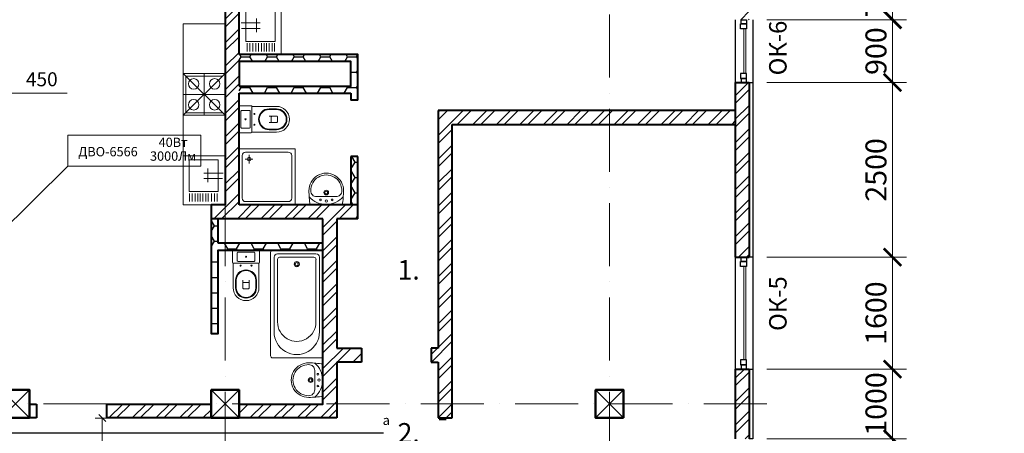
# Model space of a CAD drawing. Units: millimetres. Extents: x 217980 to 2961536, y -156876 to 376536.
# Drawn here: x 591400 to 605489, y -25718 to -19798 of the extents above; entities that cross this region are included whole.
import ezdxf

# ---------------------------------------------------------------- set-up
doc = ezdxf.new("R2010")
doc.units = ezdxf.units.MM
doc.linetypes.add('ACAD_ISO10W100', pattern=[18, 12, -3, 0, -3])
doc.linetypes.add('Cплошная', pattern=[0])
for name, color, linetype, lineweight in [('3', 7, 'Continuous', 50), ('АР_Витраж', 150, 'Continuous', 9), ('АР_Внешн.Размеры', 142, 'Continuous', 9), ('АР_Мебель+Оборудование', 252, 'Continuous', 15), ('АР_Несущие стены', 174, 'Continuous', 50), ('АР_Окна', 146, 'Continuous', 18), ('АР_Оси', 254, 'Cплошная', 5), ('АР_Перегородки', 20, 'Continuous', 40), ('АР_Сан.оборудование', 174, 'Continuous', 9), ('АР_Утеплитель', 94, 'Continuous', 30), ('АР_Штриховки', 252, 'Continuous', 5), ('Вентиляция', 5, 'Continuous', 30), ('Надписи', 7, 'Continuous', 13), ('ЭО-ТЕКСТ', 5, 'Continuous', 25)]:
    doc.layers.add(name, color=color, linetype=linetype, lineweight=lineweight)
doc.layers.add('Текст', color=175, linetype='Continuous')
doc.styles.add('1209_02', font='arial.ttf')
doc.styles.add('CYRW', font='CYRW.shx', dxfattribs={"oblique": 15})
doc.styles.add('NDPTXT', font='ARIALN.TTF')
doc.styles.get("Standard").update_dxf_attribs({"font": 'ARIALN.TTF'})
doc.styles.add('TEXT', font='romans.shx', dxfattribs={"width": 0.8})
doc.dimstyles.new('1-100', dxfattribs={"dimtxt": 300, "dimasz": 250, "dimexe": 200, "dimexo": 200, "dimgap": 45, "dimtad": 1, "dimdec": 0, "dimtxsty": 'NDPTXT', "dimblk": 'ARCHTICK', "dimcen": 2.5, "dimdle": 200, "dimclrd": 256, "dimclre": 256, "dimclrt": 256, "dimadec": 0, "dimazin": 0, "dimtfac": 1, "dimtdec": 0, "dimtofl": 0, "dimtmove": 1, "dimatfit": 3, "dimldrblk": 'DOT', "dimfxl": 200, "dimlwd": -1, "dimlwe": -1, "dimarcsym": 0})
doc.dimstyles.new('ISO-25', dxfattribs={"dimtxt": 200, "dimasz": 100, "dimexe": 100, "dimexo": 0, "dimgap": 100, "dimtad": 1, "dimdec": 0, "dimtxsty": 'Standard', "dimblk": 'OBLIQUE', "dimcen": 100, "dimdle": 10, "dimclrd": 7, "dimclre": 7, "dimclrt": 256, "dimadec": 0, "dimazin": 0, "dimtfac": 1, "dimtdec": 0, "dimtmove": 0, "dimatfit": 3, "dimldrblk": 'OBLIQUE', "dimfxl": 1, "dimlwd": 15, "dimlwe": 15, "dimarcsym": 0})
pattern_1 = [(45, (355726.96, -116629.3), (-168.3798, 168.3798), []), (45, (355839.21, -116629.3), (-168.3798, 168.3798), [])]
pattern_2 = [(0, (281874.3, -143260.03), (190.5, 109.985226), [127, -254]), (120, (281874.3, -143260.03), (-190.5, 109.985227), [127, -254]), (60, (281874.3, -143260.03), (4e-07, 219.970452), [-254, 127])]

# ---------------------------------------------------------------- blocks, each defined once
blk = doc.blocks.new('_ArchTick')
at = {"color": 0, "linetype": 'ByBlock', "const_width": 0.15}
blk.add_lwpolyline([(-0.5, -0.5), (0.5, 0.5)], dxfattribs=at)
blk = doc.blocks.new('*D189')
at = {"layer": 'АР_Внешн.Размеры', "transparency": 16777216}
for p, q in [((27650, 11700), (27650, 10400)), ((25850, 11500), (27850, 11500)), ((25850, 10600), (27850, 10600))]:
    blk.add_line(p, q, dxfattribs=at)
at = {"layer": 'АР_Внешн.Размеры', "transparency": 16777216, "xscale": 250, "yscale": 250, "zscale": 250}
for p, rotation in [((27650, 11500), 90), ((27650, 10600), 270)]:
    blk.add_blockref('_ArchTick', p, dxfattribs=dict(at, rotation=rotation))
at = {"layer": 'АР_Внешн.Размеры', "transparency": 16777216, "insert": (27452, 11050), "char_height": 300, "attachment_point": 5, "rotation": 90, "style": 'NDPTXT'}
blk.add_mtext('900', dxfattribs=at)
blk = doc.blocks.new('_Dot')
at = {"color": 0, "linetype": 'ByBlock', "lineweight": -2}
blk.add_line((-0.5, 0), (-1, 0), dxfattribs=at)
at = {"color": 0, "linetype": 'ByBlock', "const_width": 0.5}
blk.add_lwpolyline([(-0.25, 0, 1), (0.25, 0, 1)], format="xyb", close=True, dxfattribs=at)
blk = doc.blocks.new('*D190')
at = {"layer": 'АР_Внешн.Размеры', "transparency": 16777216}
for p, q in [((27650, 10800), (27650, 7900)), ((25850, 10600), (27850, 10600)), ((25850, 8100), (27850, 8100))]:
    blk.add_line(p, q, dxfattribs=at)
at = {"layer": 'АР_Внешн.Размеры', "transparency": 16777216, "xscale": 250, "yscale": 250, "zscale": 250}
for p, rotation in [((27650, 10600), 90), ((27650, 8100), 270)]:
    blk.add_blockref('_ArchTick', p, dxfattribs=dict(at, rotation=rotation))
at = {"layer": 'АР_Внешн.Размеры', "transparency": 16777216, "insert": (27452, 9350), "char_height": 300, "attachment_point": 5, "rotation": 90, "style": 'NDPTXT'}
blk.add_mtext('2500', dxfattribs=at)
blk = doc.blocks.new('*D191')
at = {"layer": 'АР_Внешн.Размеры', "transparency": 16777216}
for p, q in [((27650, 8300), (27650, 6300)), ((25850, 8100), (27850, 8100)), ((25850, 6500), (27850, 6500))]:
    blk.add_line(p, q, dxfattribs=at)
at = {"layer": 'АР_Внешн.Размеры', "transparency": 16777216, "xscale": 250, "yscale": 250, "zscale": 250}
for p, rotation in [((27650, 8100), 90), ((27650, 6500), 270)]:
    blk.add_blockref('_ArchTick', p, dxfattribs=dict(at, rotation=rotation))
at = {"layer": 'АР_Внешн.Размеры', "transparency": 16777216, "insert": (27452, 7300), "char_height": 300, "attachment_point": 5, "rotation": 90, "style": 'NDPTXT'}
blk.add_mtext('1600', dxfattribs=at)
blk = doc.blocks.new('*D192')
at = {"layer": 'АР_Внешн.Размеры', "transparency": 16777216}
for p, q in [((27650, 6700), (27650, 5300)), ((25850, 6500), (27850, 6500)), ((25850, 5500), (27850, 5500))]:
    blk.add_line(p, q, dxfattribs=at)
at = {"layer": 'АР_Внешн.Размеры', "transparency": 16777216, "xscale": 250, "yscale": 250, "zscale": 250}
for p, rotation in [((27650, 6500), 90), ((27650, 5500), 270)]:
    blk.add_blockref('_ArchTick', p, dxfattribs=dict(at, rotation=rotation))
at = {"layer": 'АР_Внешн.Размеры', "transparency": 16777216, "insert": (27452, 6000), "char_height": 300, "attachment_point": 5, "rotation": 90, "style": 'NDPTXT'}
blk.add_mtext('1000', dxfattribs=at)
blk = doc.blocks.new('*D193')
at = {"layer": 'АР_Внешн.Размеры', "transparency": 16777216}
for p, q in [((27650, 5700), (27650, 3700)), ((25850, 5500), (27850, 5500)), ((25850, 3900), (27850, 3900))]:
    blk.add_line(p, q, dxfattribs=at)
at = {"layer": 'АР_Внешн.Размеры', "transparency": 16777216, "xscale": 250, "yscale": 250, "zscale": 250}
for p, rotation in [((27650, 5500), 90), ((27650, 3900), 270)]:
    blk.add_blockref('_ArchTick', p, dxfattribs=dict(at, rotation=rotation))
at = {"layer": 'АР_Внешн.Размеры', "transparency": 16777216, "insert": (27452, 4700), "char_height": 300, "attachment_point": 5, "rotation": 90, "style": 'NDPTXT'}
blk.add_mtext('1600', dxfattribs=at)
blk = doc.blocks.new('*D196')
at = {"layer": 'АР_Внешн.Размеры', "transparency": 16777216}
for p, q in [((27650, 11300), (27650, 12450)), ((26900, 12250), (27850, 12250)), ((25850, 11500), (27850, 11500))]:
    blk.add_line(p, q, dxfattribs=at)
at = {"layer": 'АР_Внешн.Размеры', "transparency": 16777216, "xscale": 250, "yscale": 250, "zscale": 250}
for p, rotation in [((27650, 12250), 90), ((27650, 11500), 270)]:
    blk.add_blockref('_ArchTick', p, dxfattribs=dict(at, rotation=rotation))
at = {"layer": 'АР_Внешн.Размеры', "transparency": 16777216, "insert": (27452, 11875), "char_height": 300, "attachment_point": 5, "rotation": 90, "style": 'NDPTXT'}
blk.add_mtext('750', dxfattribs=at)
blk = doc.blocks.new('Оси_О2')
at = {"layer": 'АР_Оси', "linetype": 'ACAD_ISO10W100', "ltscale": 75}
for p, q in [((18100, 14272.9), (18100, -6150)), ((23600, 14272.9), (23600, -6150)), ((25850, 6000), (-6150, 6000))]:
    blk.add_line(p, q, dxfattribs=at)
blk = doc.blocks.new('Колонна')
at = {"layer": 'АР_Несущие стены'}
blk.add_lwpolyline([(-200, -201), (200, -201), (200, 199), (-200, 199)], close=True, dxfattribs=at)
at = {"layer": 'АР_Несущие стены', "lineweight": 13}
blk.add_lwpolyline([(-200, 199), (200, -201), (-200, -201), (200, 199)], dxfattribs=at)
blk = doc.blocks.new('Несушие стены')
at = {"layer": 'АР_Штриховки', "extrusion": (0, 0, -1), "zscale": -1}
for p in [(-15096, 6005), (-18096, 6005), (-23596, 6005)]:
    blk.add_blockref('Колонна', p, dxfattribs=at)
blk = doc.blocks.new('2')
for p, q in [((-182, 0), (182, 0)), ((-192, -10), (-192, -175)), ((-125, -35), (-125, -150)), ((-115, -25), (115, -25)), ((125, -35), (125, -150)), ((192, -10), (192, -175)), ((-185, -185), (-185, -536)), ((-182, -185), (182, -185)), ((-115, -160), (115, -160)), ((-1, -280), (1, -280)), ((185, -185), (185, -536)), ((-1, -290), (1, -290)), ((-150, -429), (-150, -536)), ((-140, -429), (-140, -536)), ((-45, -470), (-45, -430)), ((-45, -470), (-45, -540)), ((35, -460), (-35, -460)), ((35, -550), (-35, -550)), ((45, -470), (45, -430)), ((45, -470), (45, -540)), ((140, -429), (140, -536)), ((150, -429), (150, -536)), ((-1, -675), (1, -675)), ((-1, -685), (1, -685)), ((-1, -720), (1, -720))]:
    blk.add_line(p, q)
for centre in [(0, -92), (-78, -220), (78, -220)]:
    blk.add_circle(centre, 7.5)
for centre, radius, start, end in [((-182, -10), 10, 90, 180), ((182, -10), 10, 0, 90), ((-115, -35), 10, 90, 180), ((115, -35), 10, 0, 90), ((-182, -175), 10, 180, 270), ((-1, -429), 149, 90, 180), ((-115, -150), 10, 180, 270), ((1, -429), 149, 0, 90), ((115, -150), 10, 270, 0), ((182, -175), 10, 270, 0), ((-1, -429), 139, 90, 180), ((1, -429), 139, 0, 90), ((-1, -536), 184, 180, 270), ((-1, -536), 149, 180, 270), ((-1, -536), 139, 180, 270), ((-35, -470), 10, 90, 180), ((-35, -540), 10, 180, 270), ((1, -536), 149, 270, 0), ((1, -536), 139, 270, 0), ((1, -536), 184, 270, 0), ((35, -470), 10, 0, 90), ((35, -540), 10, 270, 0)]:
    blk.add_arc(centre, radius, start, end)
blk = doc.blocks.new('3')
for points in [[(330, 0), (-330, 0, 0.031485), (-354, -288, 1.016949), (354, -288, 0.031485)], [(-198, -168, 0.414214), (-318, -288, 1.018868), (318, -288, 0.414214), (198, -168)]]:
    blk.add_lwpolyline(points, format="xyb", close=True)
for centre, radius in [((-120, -102), 18), ((0, -78), 24), ((120, -102), 18), ((0, -252), 48), ((0, -252), 30)]:
    blk.add_circle(centre, radius)
blk.add_arc((1, -471), 463, 41.4687, 138.9591)
blk = doc.blocks.new('В1500')
at = {"layer": 'АР_Сан.оборудование'}
for p, q in [((-72, -337), (72, 337)), ((107, 361), (1555, 53)), ((165, 297), (1207, 76)), ((-8, -279), (106, 259)), ((149, 219), (47, -260)), ((1060, 56), (184, 242)), ((1578, 17), (1435, -658)), ((1399, -681), (-49, -373)), ((1072, -560), (30, -339)), ((70, -296), (945, -482))]:
    blk.add_line(p, q, dxfattribs=at)
for radius in [37.5, 22.5]:
    blk.add_circle((194, -41), radius, dxfattribs=at)
for centre, radius, start, end in [((101, 331), 30, 78, 168), ((155, 248), 50, 78, 168), ((178, 213), 30, 78, 168), ((1006, -214), 275, 257.3056, 78.6957), ((1143, -243), 325, 257.4502, 78.5507), ((1549, 24), 30, 348, 78), ((41, -290), 50, 168, 258), ((76, -267), 30, 168, 258), ((-42, -344), 30, 168, 258), ((1405, -651), 30, 258, 348)]:
    blk.add_arc(centre, radius, start, end, dxfattribs=at)
blk = doc.blocks.new('Tus-8')
for p, q in [((0, 0), (0, -800)), ((800, 0), (0, 0)), ((800, -800), (800, 0)), ((43, -95), (43, -704)), ((703, -45), (93, -45)), ((145, -210), (145, -83)), ((753, -704), (753, -95)), ((86, -145), (196, -145)), ((0, -800), (800, -800)), ((93, -754), (703, -754))]:
    blk.add_line(p, q)
blk.add_circle((145, -145), 25.9)
for centre, start, end in [((93, -95), 90, 180), ((703, -95), 0, 90), ((93, -704), 180, 270), ((703, -704), 270, 0)]:
    blk.add_arc(centre, 50, start, end)
blk = doc.blocks.new('мойка+печь')
at = {"linetype": 'Continuous'}
for p, q in [((0, 0), (0, 2592)), ((0, 2592), (600, 2592)), ((92, 2429), (92, 2545)), ((127, 2429), (127, 2545)), ((172, 2429), (172, 2545)), ((208, 2429), (208, 2545)), ((243, 2429), (243, 2545)), ((279, 2429), (279, 2545)), ((323, 2429), (323, 2545)), ((359, 2429), (359, 2545)), ((404, 2429), (404, 2545)), ((448, 2429), (448, 2545)), ((484, 2429), (484, 2545)), ((85, 2402), (502, 2402)), ((85, 1948), (85, 2402)), ((502, 2402), (502, 1948)), ((350, 2269), (350, 2073)), ((297, 2216), (564, 2216)), ((297, 2136), (573, 2136)), ((0, 1892), (600, 1892)), ((502, 1948), (85, 1948)), ((0, 710), (600, 1310)), ((0, 1310), (600, 710)), ((0, 1310), (600, 1310)), ((38, 1273), (38, 748)), ((38, 1273), (563, 1273)), ((300, 1310), (300, 710)), ((0, 1010), (600, 1010)), ((0, 710), (600, 710)), ((38, 748), (563, 748)), ((600, 0), (0, 0))]:
    blk.add_line(p, q, dxfattribs=at)
for centre in [(150, 1160), (450, 1160), (150, 860), (450, 860)]:
    blk.add_circle(centre, 75, dxfattribs=at)
blk = doc.blocks.new('_Oblique')
at = {"color": 0, "linetype": 'ByBlock', "lineweight": -2}
blk.add_line((-0.5, -0.5), (0.5, 0.5), dxfattribs=at)
blk = doc.blocks.new('*D641')
at = {"layer": 'Надписи', "color": 7, "lineweight": 15, "ltscale": 0.1, "transparency": 16777216}
for p, q in [((593277, -25499), (592481, -25499)), ((592581, -25499), (592581, -25916)), ((593294, -25906), (592481, -25906)), ((592581, -25906), (592581, -26850))]:
    blk.add_line(p, q, dxfattribs=at)
at = {"layer": 'Надписи', "color": 7, "lineweight": 15, "ltscale": 0.1, "transparency": 16777216, "xscale": 100, "yscale": 100, "zscale": 100}
for p, rotation in [((592581, -25499), 90), ((592581, -25906), 270)]:
    blk.add_blockref('_Oblique', p, dxfattribs=dict(at, rotation=rotation))
at = {"layer": 'Надписи', "lineweight": 18, "ltscale": 0.1, "transparency": 16777216, "insert": (592381, -26517), "char_height": 200, "attachment_point": 5, "rotation": 90, "style": '1209_02'}
blk.add_mtext('{\\Ftxt,bigfont|c204;400}', dxfattribs=at)
blk = doc.blocks.new('*D645')
at = {"layer": 'Надписи', "color": 7, "lineweight": 15, "ltscale": 0.1, "transparency": 16777216}
for p, q in [((590686, -20500), (590686, -20951)), ((591134, -20500), (591134, -20951)), ((590676, -20851), (591134, -20851)), ((591134, -20851), (592079, -20851))]:
    blk.add_line(p, q, dxfattribs=at)
at = {"layer": 'Надписи', "color": 7, "lineweight": 15, "ltscale": 0.1, "transparency": 16777216, "xscale": 100, "yscale": 100, "zscale": 100, "rotation": 180}
blk.add_blockref('_Oblique', (590686, -20851), dxfattribs=at)
at = {"layer": 'Надписи', "color": 7, "lineweight": 15, "ltscale": 0.1, "transparency": 16777216, "xscale": 100, "yscale": 100, "zscale": 100}
blk.add_blockref('_Oblique', (591134, -20851), dxfattribs=at)
at = {"layer": 'Надписи', "lineweight": 18, "ltscale": 0.1, "transparency": 16777216, "insert": (591716, -20651), "char_height": 200, "attachment_point": 5, "style": 'CYRW'}
blk.add_mtext('{\\Ftxt,bigfont|c204;450}', dxfattribs=at)
blk = doc.blocks.new('Стены наружние')
at = {"layer": 'АР_Штриховки'}
h = blk.add_hatch(dxfattribs=at)
h.set_pattern_fill('ANSI32', color=256, scale=25)
h.set_pattern_definition([(45, (-220512.86, -85331.05), (-168.3798, 168.3798), []), (45, (-220400.6, -85331.05), (-168.3798, 168.3798), [])])
h.paths.add_polyline_path([(23800, 12403.1), (23799.1, 12403.1), (23600, 12403.1), (23600, 12203.1), (23800, 12203.1)])
h.paths.add_polyline_path([(24000, 12200), (23795.6, 12200), (23795.6, 12000), (24000, 12000)])
h.paths.add_polyline_path([(25600, 12200), (25000, 12200), (25000, 12000), (25400, 12000), (25600, 12000)])
h.paths.add_polyline_path([(25600, 12000), (25400, 12000), (25400, 11499.6), (25600, 11499.6)])
h.paths.add_polyline_path([(25600, 10599.6), (25561, 10599.6), (25561, 10599.6), (25486, 10599.6), (25400, 10599.6), (25400, 10599.6), (25400, 8100), (25600, 8100)])
h.paths.add_polyline_path([(25600, 6500), (25561, 6500), (25561, 6500), (25486, 6500), (25400, 6500), (25400, 5500), (25600, 5500)])
h.paths.add_polyline_path([(25600, 3900), (25561, 3900), (25561, 3900), (25486, 3900), (25400, 3900), (25400, 1400), (25600, 1400)])
h.paths.add_polyline_path([(25600, 500), (25400, 500), (25400, 0), (25000, 0), (25000, -200), (25600, -200)])
for p, q in [((25400, 11500), (25400, 10600)), ((25650, 11500), (25650, 10600)), ((25400, 8100), (25400, 6500)), ((25650, 8100), (25650, 6500))]:
    blk.add_line(p, q)
at = {"layer": 'АР_Витраж', "ltscale": 100}
for p, q in [((25521, 10730), (25521, 11370)), ((25551, 10730), (25551, 11370)), ((25521, 6630), (25521, 7970)), ((25551, 6630), (25551, 7970))]:
    blk.add_line(p, q, dxfattribs=at)
at = {"layer": 'АР_Витраж', "lineweight": 30}
for points in [[(25561, 11440), (25561, 11370), (25476, 11370), (25476, 11440)], [(25561, 11500), (25561, 11440), (25486, 11440), (25486, 11500)], [(25561, 10660), (25561, 10730), (25476, 10730), (25476, 10660)], [(25561, 10600), (25561, 10660), (25486, 10660), (25486, 10600)], [(25561, 8040), (25561, 7970), (25476, 7970), (25476, 8040)], [(25561, 8100), (25561, 8040), (25486, 8040), (25486, 8100)], [(25561, 6560), (25561, 6630), (25476, 6630), (25476, 6560)], [(25561, 6500), (25561, 6560), (25486, 6560), (25486, 6500)]]:
    blk.add_lwpolyline(points, close=True, dxfattribs=at)
at = {"layer": 'АР_Перегородки'}
for p, q in [((25400, 10600), (25600, 10600)), ((25400, 10600), (25400, 8100)), ((25600, 10600), (25600, 8100)), ((25400, 8100), (25600, 8100)), ((25400, 6500), (25600, 6500)), ((25400, 6500), (25400, 5500)), ((25600, 6500), (25600, 5500))]:
    blk.add_line(p, q, dxfattribs=at)
at = {"layer": 'АР_Утеплитель'}
for points in [[(25600, 10600), (25650, 10600), (25650, 8100), (25600, 8100)], [(25600, 6500), (25650, 6500), (25650, 5500), (25600, 5500)]]:
    blk.add_lwpolyline(points, dxfattribs=at)
at = {"layer": 'АР_Внешн.Размеры', "color": 2}
for base, p1, p2, picture, middle in [((27650, 12250), (25650, 11500), (26700, 12250), '*D196', (27451.8, 11875)), ((27650, 10600), (25650, 11500), (25650, 10600), '*D189', (27451.8, 11050)), ((27650, 8100), (25650, 10600), (25650, 8100), '*D190', (27451.8, 9350)), ((27650, 6500), (25650, 8100), (25650, 6500), '*D191', (27451.8, 7300)), ((27650, 5500), (25650, 6500), (25650, 5500), '*D192', (27451.8, 6000)), ((27650, 3900), (25650, 5500), (25650, 3900), '*D193', (27451.8, 4700))]:
    dim = blk.add_linear_dim(base=base, p1=p1, p2=p2, angle=90, dimstyle='1-100', override={"dimfxl": 300, "dimtfill": 0, "dimarcsym": 1}, dxfattribs=at)
    dim.commit()
    dim.dimension.update_dxf_attribs({"geometry": picture, "text_midpoint": middle})

msp = doc.modelspace()

# ---------------------------------------------------------------- hatches: boundary and pattern name
h = msp.add_hatch()
h.set_pattern_fill('HONEY', color=256, scale=40)
h.set_pattern_definition([(0, (579898.26, -21758.59), (190.5, 109.9852), [127, -254]), (120, (579898.26, -21758.59), (-190.5, 109.9852), [127, -254]), (60, (579898.26, -21758.59), (4e-07, 219.97045), [-254, 127])])
h.paths.add_polyline_path([(594139.82726, -22648.59601), (594239.8231, -22648.59601), (594239.8231, -22998.57939), (594339.81895, -22998.57939), (594339.81895, -23098.56461), (594139.82726, -23098.56461)])
h.paths.add_polyline_path([(594339.81895, -22998.57939), (595739.76076, -22998.57939), (595739.76076, -23098.56461), (594339.81895, -23098.56461)])
h.paths.add_polyline_path([(594539.81895, -20298.1984), (595836.95915, -20298.1984), (595836.95915, -20398.18362), (594539.81895, -20398.18362)])
h.paths.add_polyline_path([(595836.95915, -20298.1984), (596240.14636, -20298.1984), (596240.14636, -20848.62002), (595836.95915, -20848.62002), (595836.95915, -20748.62418), (596140.16114, -20748.62418), (596140.16114, -20398.18362), (595836.95915, -20398.18362)])
h.paths.add_polyline_path([(594539.81895, -20748.62418), (595836.95915, -20748.62418), (595836.95915, -20848.62002), (594539.81895, -20848.62002)])
h.paths.add_polyline_path([(595922.39571, -20424.76103), (595751.52258, -20424.76103), (595751.52258, -20198.84015), (595922.39571, -20198.84015)], flags=9)
h = msp.add_hatch()
h.set_pattern_fill('HONEY', color=256, scale=40)
h.set_pattern_definition(pattern_2)
h.paths.add_polyline_path([(596240.14636, -21758.59398), (596140.15052, -21758.59398), (596140.15052, -22448.59601), (596240.14636, -22448.59601)])
h = msp.add_hatch()
h.set_pattern_fill('HONEY', color=256, scale=40)
h.set_pattern_definition(pattern_2)
h.paths.add_polyline_path([(594139.82726, -23098.56461), (594239.8231, -23098.56461), (594239.8231, -24169.29606), (594139.82726, -24169.29606)])
h.paths.add_polyline_path([(594139.82726, -24169.29606), (594239.8231, -24169.29606), (594239.8231, -24288.53293), (594139.82726, -24288.53293)])
at = {"layer": 'АР_Штриховки'}
h = msp.add_hatch(dxfattribs=at)
h.set_pattern_fill('ANSI32', color=256, scale=25)
h.set_pattern_definition(pattern_1)
h.paths.add_polyline_path([(594539.81895, -22448.59601), (594539.81895, -19498.2492), (594339.81895, -19498.2492), (594339.81895, -22448.57892), (594139.82726, -22448.57892), (594139.82726, -22648.59601), (595739.76076, -22648.59601), (595739.76076, -25298.49857), (594539.81895, -25298.54838), (594539.81895, -25498.2492), (594139.81895, -25498.2492), (594139.81895, -25298.56498), (592635.7338, -25298.62741), (592635.7338, -25498.37804), (595739.76126, -25498.49051), (595939.75295, -25498.49051), (595939.75245, -24698.52351), (596289.70488, -24698.52351), (596289.70488, -24498.53182), (595939.75245, -24498.53182), (595939.75245, -22648.59601), (596240.14636, -22648.59601), (596240.14636, -22448.59601)])
h = msp.add_hatch(dxfattribs=at)
h.set_pattern_fill('ANSI32', color=256, scale=25)
h.set_pattern_definition(pattern_1)
h.paths.add_polyline_path([(601639.81895, -21098.62233), (599839.81895, -21098.62233), (599839.81895, -21298.61402), (601639.81895, -21298.61402)])
h.paths.add_polyline_path([(599839.81895, -21098.62233), (597389.70488, -21098.62233), (597389.70488, -24498.53182), (597289.70488, -24498.53182), (597289.70488, -24698.52351), (597389.70488, -24698.52351), (597389.70488, -25298.2492), (597589.69657, -25298.2492), (597589.69657, -21298.61402), (599839.81895, -21298.61402)])
h.paths.add_polyline_path([(597589.69657, -25298.2492), (597389.70488, -25298.2492), (597389.70488, -25498.4487), (597589.69657, -25498.4487)])

# ---------------------------------------------------------------- linework, layer by layer
at = {"lineweight": 20, "ltscale": 100, "transparency": 33554687}
msp.add_lwpolyline([(592088.32716, -21892.64763), (593993.44534, -21892.64763), (593993.44534, -21449.39365), (592088.32716, -21449.39365)], close=True, dxfattribs=at)
at = {"layer": '3', "linetype": 'Continuous'}
msp.add_line((597500.20772, -25514.03122), (597400.20772, -25514.03122), dxfattribs=at)
at = {"layer": 'АР_Перегородки'}
for p, q in [((594539.81895, -22448.59601), (594539.81895, -20848.62002)), ((596140.15052, -20848.62002), (596140.15052, -20948.59398)), ((596240.14636, -20948.59398), (596240.14636, -20848.62002)), ((596240.14636, -20948.59398), (596140.15052, -20948.59398)), ((601639.74413, -21098.62233), (597389.70488, -21098.62233)), ((597389.70488, -21098.62233), (597389.70488, -24498.53182)), ((597589.69657, -25498.49026), (597589.69657, -21298.61402)), ((597589.69657, -21298.61402), (601639.81895, -21298.61402)), ((596240.14636, -21758.59398), (596140.15052, -21758.59398)), ((596140.15052, -21758.59398), (596140.15052, -22448.59601)), ((596240.14636, -22648.59601), (596240.14636, -21758.59398)), ((596240.14636, -22448.59601), (594539.81895, -22448.59601)), ((595739.76076, -22648.59601), (594139.82726, -22648.59601)), ((594239.8231, -22998.57939), (594239.8231, -22648.59601)), ((596240.14636, -22648.59601), (595939.75245, -22648.59601)), ((595939.75245, -22648.59601), (595939.75245, -24498.53182)), ((595739.76076, -22998.57939), (594239.8231, -22998.57939)), ((595939.75245, -24498.53182), (596289.70488, -24498.53182)), ((596289.70488, -24498.53182), (596289.70488, -24698.52351)), ((597389.70488, -24498.53182), (597289.70488, -24498.53182)), ((597289.70488, -24498.53182), (597289.70488, -24698.52351)), ((595939.75245, -24698.52351), (595939.75245, -25498.49026)), ((596289.70488, -24698.52351), (595939.75245, -24698.52351)), ((597289.70488, -24698.52351), (597389.70488, -24698.52351)), ((597389.70488, -24698.52351), (597389.70488, -25498.49026)), ((591539.81895, -25298.49857), (591639.7338, -25298.49857)), ((591639.7338, -25298.49857), (591639.7338, -25498.49026)), ((592639.7338, -25298.50688), (594139.81895, -25298.49857)), ((592639.7338, -25298.50688), (592639.7338, -25498.49857)), ((591639.7338, -25498.49026), (591535.7338, -25498.49026)), ((595939.75245, -25498.49026), (592639.7338, -25498.49857)), ((597389.70488, -25498.49026), (597589.69657, -25498.49026))]:
    msp.add_line(p, q, dxfattribs=at)
for points in [[(594539.81895, -20298.1984), (594539.81895, -17498.2492)], [(594339.81895, -19498.2492), (594339.81895, -22448.57892), (594139.82726, -22448.57892), (594139.82726, -24288.53293), (594239.8231, -24288.53293), (594239.8231, -23098.56461), (595739.76076, -23098.56461)], [(596240.14636, -20848.62002), (596240.14636, -20298.1984), (594539.81895, -20298.1984)], [(594539.81895, -20748.62418), (596140.16114, -20748.62418), (596140.16114, -20398.18362), (594539.81895, -20398.18362), (594539.81895, -20748.62418)], [(594539.81895, -20848.62002), (596140.15052, -20848.62002)], [(594539.81895, -25298.49857), (595739.76076, -25298.49857), (595739.76076, -22648.59601)]]:
    msp.add_lwpolyline(points, dxfattribs=at)
at = {"layer": 'Вентиляция', "color": 1, "lineweight": 30, "ltscale": 0.1}
msp.add_line((596603.65444, -25717.98838), (591099.94154, -25717.98838), dxfattribs=at)
at = {"layer": 'Надписи', "color": 7, "lineweight": 18, "ltscale": 0.1}
msp.add_line((590554.03219, -23416.12164), (592087.45711, -21893.54967), dxfattribs=at)

# ---------------------------------------------------------------- block references
for name in ['Стены наружние', 'Оси_О2']:
    msp.add_blockref(name, (576239.81895, -31298.2492))
at = {"layer": 'АР_Мебель+Оборудование', "rotation": 180}
msp.add_blockref('мойка+печь', (595139.81895, -17706.18891), dxfattribs=at)
at = {"layer": 'АР_Мебель+Оборудование', "xscale": -1, "rotation": 180}
msp.add_blockref('мойка+печь', (593739.81895, -19856.56943), dxfattribs=at)
at = {"layer": 'АР_Несущие стены'}
msp.add_blockref('Несушие стены', (576244.20657, -31301.75756), dxfattribs=at)
at = {"layer": 'АР_Сан.оборудование', "rotation": 90.00000000000402}
msp.add_blockref('2', (594538.93137, -21224.07265), dxfattribs=at)
at = {"layer": 'АР_Сан.оборудование', "linetype": 'Continuous'}
msp.add_blockref('Tus-8', (594539.81895, -21648.57892), dxfattribs=at)
at = {"layer": 'АР_Сан.оборудование', "xscale": 0.7, "yscale": 0.7, "zscale": 0.7}
for p, rotation in [((595786.55832, -22448.62972), 180), ((595738.88149, -24956.93849), 270)]:
    msp.add_blockref('3', p, dxfattribs=dict(at, rotation=rotation))
at = {"layer": 'АР_Сан.оборудование', "xscale": -1, "rotation": 77.9999999999946}
msp.add_blockref('В1500', (595364.76076, -23098.56461), dxfattribs=at)
at = {"layer": 'АР_Сан.оборудование'}
msp.add_blockref('2', (594638.92721, -23098.56461), dxfattribs=at)

# ---------------------------------------------------------------- texts
at = {"char_height": 280, "width": 14088.4374329, "attachment_point": 1, "style": '1209_02'}
for insert in [(440007.03173, -23238.02987), (527697.03173, -23238.02987)]:
    msp.add_mtext('\\pi560;1. Вертикальные участки электрических сетей (стояк) проложить скрыто в электротехническом коробе КЭТ кабелем ВВГнг-LS (ВВГнг-FRLS) непосредственно.\\P\\P2. Электрические сети на этаже проложить кабелем ВВГнг (в общедомовых помещениях - ВВГнг-LS):\\P- в монолитных конструкциях - в гофро-трубах ПНД,\\P- по перегородкам из пазогребневых плит - в штробах в гофротрубах из ПВХ.\\P-кабельные сети , пересекающие перекрытия, прокладываются в металлических трубах или лотках.\\P\\P3. В кабельном стояке проложить проводник основной системы уравнивания потенциалов - Ст 40х4. На этаже выполнить уравнивание потенциалов присоединив проводом ПВ3-6 к полосовой стали проводящие нетоковедущие части, а также сторонние проводящие элементы.', dxfattribs=dict(at, insert=insert))
at = {"layer": 'АР_Окна', "char_height": 250, "width": 1820.2592087, "attachment_point": 1, "rotation": 90}
for s, insert in [('\\A1;ОК-6', (602124.00226, -20594.66258)), ('\\A1;ОК-5', (602124.00226, -24252.50757))]:
    msp.add_mtext(s, dxfattribs=dict(at, insert=insert))
at = {"layer": 'Текст', "color": 7, "transparency": 33554687, "char_height": 133.301605, "attachment_point": 5, "style": 'TEXT'}
for s, insert, width in [('40Вт', (593594.86731, -21570.99052), 501.7387114), ('ДВО-6566', (592663.52409, -21704.25204), 1086.3120445), ('3000Лм', (593594.86731, -21767.51349), 294.1867816)]:
    msp.add_mtext(s, dxfattribs=dict(at, insert=insert, width=width))
at = {"layer": 'ЭО-ТЕКСТ', "color": 7, "transparency": 33554687, "insert": (596697.78741, -25462.33892), "char_height": 135.83188, "width": 905.9141742, "attachment_point": 3, "style": '1209_02'}
msp.add_mtext('а', dxfattribs=at)

# ---------------------------------------------------------------- dimensions: what is measured, and where the dimension line sits
at = {"layer": 'Надписи', "color": 7, "lineweight": 18, "ltscale": 0.1}
dim = msp.add_linear_dim(base=(591133.8059, -20850.87453), p1=(590686.36528, -20500.46863), p2=(591133.8059, -20500.46863), text='{\\Ftxt,bigfont|c204;450}', dimstyle='ISO-25', override={"dimtxsty": 'CYRW'}, dxfattribs=at)
dim.commit()
dim.dimension.update_dxf_attribs({"geometry": '*D645', "text_midpoint": (591715.72282, -20850.87453), "dimtype": 160})
dim = msp.add_linear_dim(base=(592580.55471, -25499.4747), p1=(593293.87927, -25906.21284), p2=(593276.91919, -25499.4747), angle=90, text='{\\Ftxt,bigfont|c204;400}', dimstyle='ISO-25', override={"dimtxsty": '1209_02'}, dxfattribs=at)
dim.commit()
dim.dimension.update_dxf_attribs({"geometry": '*D641', "text_midpoint": (592580.55471, -26516.70146), "dimtype": 160})

doc.saveas('drawing.dxf')
